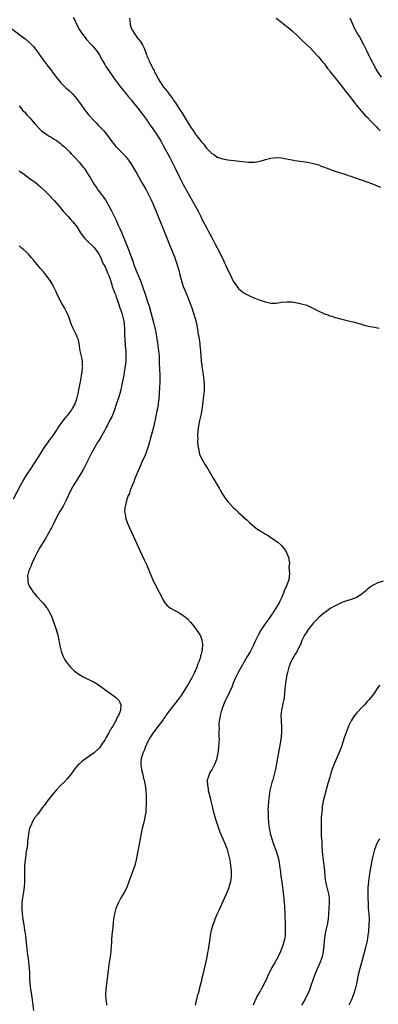
# Model space of a CAD drawing. Units: inches. Extents: x 2610000 to 2613000, y 1479000 to 1482000.
# Drawn here: x 2610769 to 2610903, y 1479591 to 1479958 of the extents above; entities that cross this region are included whole.
import ezdxf

# ---------------------------------------------------------------- set-up
doc = ezdxf.new("R2010")
doc.units = ezdxf.units.IN
doc.header["$MEASUREMENT"] = 0
doc.layers.add('LD26101479_10ft', color=60, linetype='Continuous')

msp = doc.modelspace()

# ---------------------------------------------------------------- linework, layer by layer
at = {"layer": 'LD26101479_10ft'}
for points, elevation in [([(2610789.27, 1479959.27), (2610789.96, 1479957.96), (2610790.34, 1479957), (2610790.59, 1479956.59), (2610791, 1479955.76), (2610791.27, 1479955.27), (2610791.39, 1479955), (2610792.07, 1479953.93), (2610792.69, 1479953), (2610793.72, 1479951.72), (2610794.25, 1479951), (2610796.07, 1479949), (2610796.53, 1479948.53), (2610797.47, 1479947.47), (2610797.84, 1479947), (2610799, 1479945.35), (2610799.22, 1479945), (2610799.85, 1479943.85), (2610800.29, 1479943), (2610801, 1479941.72), (2610801.42, 1479941), (2610802.04, 1479940.04), (2610804.55, 1479936.55), (2610805.64, 1479935), (2610807.18, 1479933), (2610809, 1479930.8), (2610809.8, 1479929.8), (2610811, 1479928.36), (2610811.6, 1479927.6), (2610813, 1479925.89), (2610815, 1479923.36), (2610816.82, 1479920.82), (2610817, 1479920.59), (2610817.64, 1479919.64), (2610819, 1479917.75), (2610819.51, 1479917), (2610820.08, 1479916.08), (2610821, 1479914.74), (2610822.02, 1479913), (2610823, 1479911.28), (2610825.3, 1479907), (2610826.33, 1479905), (2610826.54, 1479904.54), (2610827.29, 1479903), (2610829, 1479899.44), (2610829.49, 1479898.51), (2610830.3, 1479897), (2610832.53, 1479893), (2610833.62, 1479891), (2610835.83, 1479887), (2610836.87, 1479885), (2610837.56, 1479883.56), (2610838.94, 1479880.94), (2610839.64, 1479879.64), (2610841.14, 1479877), (2610841.76, 1479875.76), (2610842.17, 1479875), (2610843, 1479873.36), (2610845.17, 1479869), (2610845.75, 1479867.75), (2610846.12, 1479867), (2610847, 1479865), (2610847.65, 1479863.65), (2610849, 1479860.95), (2610851, 1479858.21), (2610852.74, 1479856.74), (2610853, 1479856.54), (2610854, 1479856), (2610855, 1479855.49), (2610856.17, 1479855), (2610857, 1479854.62), (2610857.62, 1479854.38), (2610859, 1479853.85), (2610861, 1479853.2), (2610863, 1479852.78), (2610865, 1479852.77), (2610867, 1479853.05), (2610869, 1479853.25), (2610869.26, 1479853.26), (2610871, 1479853.19), (2610872.87, 1479852.87), (2610874.51, 1479852.51), (2610875, 1479852.33), (2610876.06, 1479852.06), (2610877.49, 1479851.49), (2610878.47, 1479851), (2610879, 1479850.75), (2610881, 1479849.72), (2610882.53, 1479849), (2610882.86, 1479848.86), (2610883, 1479848.78), (2610884.34, 1479848.34), (2610885, 1479848.03), (2610885.84, 1479847.84), (2610887, 1479847.41), (2610887.34, 1479847.34), (2610889, 1479846.89), (2610891, 1479846.38), (2610893, 1479845.93), (2610893.73, 1479845.73), (2610895, 1479845.43), (2610896.35, 1479845), (2610896.86, 1479844.86), (2610897, 1479844.83), (2610898.39, 1479844.39), (2610899, 1479844.29), (2610900.03, 1479844.03), (2610901.74, 1479843.74), (2610903.46, 1479843.46)], 11500), ([(2610810.23, 1479959), (2610810.46, 1479957), (2610810.56, 1479956.56), (2610811.02, 1479955), (2610812.21, 1479953), (2610812.56, 1479952.56), (2610813, 1479951.89), (2610813.42, 1479951.42), (2610813.71, 1479951), (2610814.3, 1479950.3), (2610815.09, 1479949), (2610815.75, 1479947.75), (2610816, 1479947), (2610816.56, 1479945.44), (2610816.75, 1479945), (2610816.84, 1479944.84), (2610817, 1479944.48), (2610817.48, 1479943.48), (2610817.63, 1479943), (2610818.18, 1479941.82), (2610818.61, 1479941), (2610818.75, 1479940.75), (2610819, 1479940.25), (2610819.45, 1479939.45), (2610819.62, 1479939), (2610820.77, 1479936.77), (2610821, 1479936.37), (2610821.83, 1479935), (2610822.28, 1479934.28), (2610823, 1479933.24), (2610823.18, 1479933), (2610824.01, 1479932.01), (2610826.25, 1479929), (2610826.55, 1479928.55), (2610827, 1479927.86), (2610827.37, 1479927.37), (2610829, 1479924.84), (2610829.76, 1479923.76), (2610831, 1479921.7), (2610832.06, 1479920.06), (2610833, 1479918.45), (2610834.42, 1479916.42), (2610835, 1479915.52), (2610835.24, 1479915.24), (2610837, 1479912.95), (2610837.97, 1479911.97), (2610838.68, 1479911), (2610838.83, 1479910.83), (2610839, 1479910.57), (2610840.8, 1479908.8), (2610841, 1479908.54), (2610841.99, 1479907.99), (2610843, 1479907.18), (2610843.14, 1479907.14), (2610845, 1479906.5), (2610847, 1479906.17), (2610854.72, 1479905.28), (2610855, 1479905.25), (2610856.73, 1479905.27), (2610857, 1479905.27), (2610859, 1479905.66), (2610861, 1479906.24), (2610863, 1479906.75), (2610865, 1479907), (2610867, 1479906.9), (2610869.54, 1479906.46), (2610871, 1479906.14), (2610872.03, 1479905.97), (2610873, 1479905.78), (2610875, 1479905.5), (2610876.71, 1479905.29), (2610879, 1479904.86), (2610880.38, 1479904.38), (2610881, 1479904.24), (2610881.84, 1479903.84), (2610883, 1479903.44), (2610883.29, 1479903.29), (2610884.01, 1479903), (2610886.17, 1479902.17), (2610888.61, 1479901.39), (2610891, 1479900.65), (2610892.24, 1479900.24), (2610893, 1479900.04), (2610893.75, 1479899.75), (2610895, 1479899.37), (2610895.99, 1479899), (2610897.55, 1479898.45), (2610901, 1479897.17), (2610903, 1479896.35), (2610903.92, 1479895.92)], 11490), ([(2610865.07, 1479958.93), (2610867, 1479957.51), (2610867.62, 1479957), (2610868.35, 1479956.35), (2610869, 1479955.9), (2610869.47, 1479955.47), (2610871, 1479954.22), (2610873, 1479952.35), (2610873.68, 1479951.68), (2610874.32, 1479951), (2610876.41, 1479949), (2610877.77, 1479947.77), (2610879, 1479946.57), (2610880.72, 1479944.72), (2610881, 1479944.42), (2610882.12, 1479943), (2610883, 1479941.93), (2610883.65, 1479941), (2610884.23, 1479940.22), (2610885, 1479939.29), (2610885.21, 1479939), (2610886.82, 1479937), (2610887, 1479936.8), (2610887.76, 1479935.76), (2610888.37, 1479935), (2610889, 1479934.23), (2610890.34, 1479932.34), (2610891, 1479931.59), (2610891.24, 1479931.24), (2610893, 1479929.14), (2610893.91, 1479927.91), (2610894.67, 1479927), (2610894.81, 1479926.81), (2610895, 1479926.59), (2610896.58, 1479924.58), (2610897, 1479924.16), (2610897.53, 1479923.53), (2610898.03, 1479923), (2610899, 1479922.02), (2610900.46, 1479920.46), (2610901, 1479919.96), (2610901.46, 1479919.46), (2610901.93, 1479919), (2610902.44, 1479918.44), (2610903, 1479917.9), (2610903.86, 1479917)], 11480), ([(2610904.33, 1479937), (2610903, 1479939), (2610902.24, 1479940.24), (2610901.53, 1479941.53), (2610901, 1479942.52), (2610900.16, 1479944.16), (2610899.77, 1479945), (2610899, 1479946.5), (2610897.77, 1479949), (2610896.09, 1479952.09), (2610895.53, 1479953), (2610894.42, 1479955), (2610893.47, 1479957), (2610892.61, 1479959)], 11470), ([(2610766.31, 1479955), (2610771.28, 1479951.28), (2610773.42, 1479949.42), (2610773.78, 1479949), (2610774.37, 1479948.37), (2610775, 1479947.55), (2610775.25, 1479947.25), (2610777, 1479944.84), (2610777.81, 1479943.81), (2610778.41, 1479943), (2610779.92, 1479941), (2610780.4, 1479940.4), (2610781, 1479939.56), (2610781.25, 1479939.25), (2610781.41, 1479939), (2610782.68, 1479937.32), (2610783, 1479936.91), (2610783.88, 1479935.88), (2610784.53, 1479935), (2610785, 1479934.51), (2610786.54, 1479933), (2610787.85, 1479931.85), (2610788.74, 1479931), (2610789, 1479930.74), (2610789.83, 1479929.83), (2610790.51, 1479929), (2610791, 1479928.34), (2610791.56, 1479927.56), (2610793.33, 1479925), (2610794.06, 1479924.06), (2610794.89, 1479923), (2610796.76, 1479921), (2610797.89, 1479919.89), (2610798.72, 1479919), (2610800.61, 1479917), (2610801.71, 1479915.71), (2610803.71, 1479913), (2610804.28, 1479912.28), (2610805.19, 1479911.19), (2610806.16, 1479910.16), (2610807.27, 1479909), (2610808.1, 1479908.1), (2610809.07, 1479907), (2610810.74, 1479904.74), (2610811.53, 1479903.53), (2610813.03, 1479901.03), (2610815, 1479897.46), (2610816.44, 1479895), (2610817, 1479893.99), (2610817.53, 1479893), (2610818.02, 1479892.02), (2610818.48, 1479891), (2610819.34, 1479889), (2610822.32, 1479881.68), (2610825, 1479874.9), (2610826.16, 1479872.16), (2610827, 1479870.03), (2610827.82, 1479867.82), (2610828.61, 1479865), (2610829, 1479863.35), (2610829.49, 1479861.49), (2610829.64, 1479861), (2610830.32, 1479859), (2610831, 1479857.27), (2610831.7, 1479855.7), (2610832, 1479855), (2610832.83, 1479852.83), (2610833.36, 1479851.36), (2610834.19, 1479849), (2610834.79, 1479847), (2610835, 1479846.1), (2610835.25, 1479845), (2610835.61, 1479843), (2610835.95, 1479841), (2610836.11, 1479840.11), (2610836.47, 1479837.53), (2610836.56, 1479837), (2610836.75, 1479835), (2610836.88, 1479833.12), (2610837.06, 1479831.06), (2610837.54, 1479827.54), (2610837.63, 1479827), (2610837.87, 1479825), (2610837.98, 1479823.98), (2610838.1, 1479822.1), (2610838.12, 1479821), (2610838.1, 1479820.1), (2610838.02, 1479819), (2610837.91, 1479818.09), (2610837.81, 1479817), (2610837.56, 1479815), (2610837.28, 1479813), (2610837, 1479811.56), (2610836.89, 1479811), (2610836.41, 1479809), (2610836, 1479807), (2610835.92, 1479806.08), (2610835.76, 1479805), (2610835.64, 1479803.64), (2610835.67, 1479803), (2610835.74, 1479802.26), (2610835.69, 1479801), (2610835.71, 1479799.71), (2610835.84, 1479799), (2610836.14, 1479797.86), (2610836.25, 1479797), (2610836.41, 1479796.41), (2610837.04, 1479795.04), (2610838.5, 1479792.5), (2610839.44, 1479791), (2610841, 1479788.35), (2610841.51, 1479787.51), (2610843.72, 1479783.72), (2610844.12, 1479783), (2610845, 1479781.49), (2610846.02, 1479780.02), (2610847, 1479778.74), (2610849, 1479776.55), (2610849.83, 1479775.83), (2610851, 1479774.68), (2610852.91, 1479772.91), (2610853, 1479772.81), (2610854, 1479772), (2610855, 1479770.93), (2610857, 1479769.23), (2610857.3, 1479769), (2610859, 1479767.82), (2610859.53, 1479767.53), (2610861, 1479766.65), (2610862.06, 1479766.06), (2610863, 1479765.36), (2610864.44, 1479764.44), (2610865, 1479763.99), (2610865.6, 1479763.6), (2610867, 1479762.33), (2610868.48, 1479760.48), (2610869.16, 1479759.16), (2610869.68, 1479757.68), (2610869.75, 1479757), (2610869.96, 1479755.96), (2610869.89, 1479755), (2610869.77, 1479754.23), (2610869.92, 1479753), (2610869.98, 1479751.98), (2610869.68, 1479749.68), (2610869.51, 1479749), (2610869, 1479747.67), (2610868.77, 1479747), (2610868.15, 1479745.85), (2610867.89, 1479745), (2610867.11, 1479743.11), (2610866.37, 1479741.63), (2610866.09, 1479741), (2610864.91, 1479739), (2610864.14, 1479737.86), (2610863.6, 1479737), (2610863, 1479736.12), (2610862.22, 1479735), (2610860.72, 1479733), (2610859.24, 1479730.76), (2610858.29, 1479729), (2610857.35, 1479727), (2610856.43, 1479725), (2610855.26, 1479722.74), (2610855, 1479722.32), (2610854.22, 1479721), (2610850.83, 1479715), (2610850.21, 1479713.79), (2610849.82, 1479713), (2610848.98, 1479711), (2610848.41, 1479709.59), (2610847.43, 1479707.43), (2610847.18, 1479706.82), (2610846.52, 1479705.48), (2610846.25, 1479705), (2610845.62, 1479703.62), (2610845.36, 1479703), (2610844.78, 1479701.22), (2610844.68, 1479701), (2610844.53, 1479700.53), (2610844.15, 1479699), (2610844.02, 1479697.98), (2610843.79, 1479697), (2610843.65, 1479695.65), (2610843.62, 1479695), (2610843.68, 1479694.32), (2610843.6, 1479693), (2610843.55, 1479691.55), (2610843.64, 1479691), (2610843.7, 1479690.3), (2610843.64, 1479689), (2610843.5, 1479687), (2610843.22, 1479685), (2610843, 1479683.87), (2610842.81, 1479683), (2610842.17, 1479681), (2610841.17, 1479679), (2610840.28, 1479677.72), (2610839.94, 1479677), (2610839.51, 1479675.51), (2610839.28, 1479675), (2610839.24, 1479674.76), (2610839.32, 1479673), (2610839.64, 1479671.64), (2610839.68, 1479671), (2610839.84, 1479670.16), (2610840.32, 1479668.32), (2610840.62, 1479667), (2610841.12, 1479665), (2610841.64, 1479663), (2610842.39, 1479660.39), (2610843.86, 1479655.86), (2610844.21, 1479655), (2610845.06, 1479653.06), (2610845.98, 1479651), (2610846.73, 1479649), (2610847, 1479648.05), (2610847.26, 1479647), (2610847.67, 1479645), (2610848, 1479643), (2610848.2, 1479641), (2610848.18, 1479640.18), (2610848.19, 1479639), (2610848.08, 1479637.92), (2610847.91, 1479637), (2610847.46, 1479635.46), (2610847.36, 1479635), (2610847.28, 1479634.72), (2610846.7, 1479633.3), (2610846.17, 1479632.17), (2610843.66, 1479626.34), (2610843, 1479625), (2610842.17, 1479623), (2610841.87, 1479622.13), (2610841.39, 1479621), (2610840.74, 1479619), (2610840.33, 1479617), (2610840.07, 1479615), (2610839.58, 1479611.58), (2610839.4, 1479610.6), (2610839.14, 1479609), (2610838.64, 1479606.64), (2610837.99, 1479603.99), (2610837.59, 1479602.41), (2610837.26, 1479601), (2610837, 1479599.7), (2610836.31, 1479597), (2610836.09, 1479596.09), (2610835.77, 1479595), (2610835.57, 1479594.43), (2610835.25, 1479593), (2610835, 1479592.05), (2610834.72, 1479591)], 11510), ([(2610769, 1479926.33), (2610770.05, 1479925), (2610770.49, 1479924.49), (2610771, 1479924.11), (2610771.94, 1479923), (2610773, 1479921.88), (2610774.3, 1479920.3), (2610775, 1479919.41), (2610777, 1479917.31), (2610777.37, 1479917), (2610779, 1479915.8), (2610779.48, 1479915.48), (2610780.28, 1479915), (2610781, 1479914.59), (2610782.09, 1479913.91), (2610783, 1479913.33), (2610783.46, 1479913), (2610784.32, 1479912.32), (2610785, 1479911.8), (2610785.94, 1479911), (2610787, 1479910.01), (2610787.97, 1479909), (2610788.45, 1479908.45), (2610789, 1479907.91), (2610789.41, 1479907.41), (2610789.81, 1479907), (2610791.67, 1479905), (2610792.25, 1479904.25), (2610793, 1479903.44), (2610793.19, 1479903.19), (2610793.36, 1479903), (2610794.69, 1479901), (2610795, 1479900.48), (2610795.52, 1479899.52), (2610797.07, 1479897), (2610797.89, 1479895.89), (2610798.49, 1479895), (2610798.72, 1479894.72), (2610800.43, 1479892.43), (2610801.23, 1479891.23), (2610802.71, 1479888.71), (2610803.4, 1479887.4), (2610804.72, 1479884.72), (2610805.36, 1479883.36), (2610805.9, 1479882.1), (2610806.4, 1479881), (2610806.6, 1479880.6), (2610807.21, 1479879.21), (2610807.5, 1479878.5), (2610808.44, 1479876.44), (2610810.16, 1479872.16), (2610810.68, 1479870.68), (2610811, 1479869.7), (2610811.7, 1479867.7), (2610811.93, 1479867), (2610812.47, 1479865.53), (2610813, 1479864.2), (2610813.37, 1479863.37), (2610814.35, 1479861), (2610816.13, 1479856.13), (2610817.15, 1479853), (2610817.57, 1479851.57), (2610819.36, 1479845), (2610819.86, 1479843), (2610820.23, 1479841), (2610820.34, 1479840.34), (2610820.82, 1479837), (2610821.08, 1479834.92), (2610821.27, 1479833), (2610821.39, 1479831), (2610821.47, 1479827.47), (2610821.52, 1479826.48), (2610821.56, 1479825), (2610821.56, 1479823), (2610821.47, 1479821.47), (2610821.46, 1479821), (2610821.36, 1479819.36), (2610821.34, 1479818.66), (2610821.21, 1479817), (2610821, 1479815.33), (2610820.96, 1479815), (2610820.66, 1479813.34), (2610820.48, 1479812.48), (2610819.97, 1479810.03), (2610819.28, 1479807), (2610818.68, 1479804.68), (2610817.95, 1479802.05), (2610817.7, 1479801), (2610817.23, 1479799.23), (2610817, 1479798.5), (2610816.44, 1479797), (2610816.04, 1479796.04), (2610814.78, 1479793.22), (2610814.47, 1479792.47), (2610813, 1479789.11), (2610812.14, 1479787), (2610811.84, 1479786.16), (2610811.34, 1479785), (2610810.56, 1479783), (2610810.2, 1479781.8), (2610809.81, 1479781), (2610809.14, 1479779.14), (2610809.11, 1479779), (2610809.1, 1479778.9), (2610809, 1479778.55), (2610808.73, 1479777.27), (2610808.59, 1479777), (2610808.47, 1479776.47), (2610808.42, 1479775), (2610808.72, 1479773.28), (2610808.73, 1479773), (2610808.78, 1479772.78), (2610809.3, 1479771.3), (2610809.42, 1479771), (2610810.27, 1479769), (2610811, 1479767.36), (2610812.32, 1479764.32), (2610814.23, 1479760.23), (2610815.79, 1479757), (2610816.7, 1479755), (2610817.95, 1479751.95), (2610818.36, 1479751), (2610819, 1479749.56), (2610819.26, 1479749), (2610819.84, 1479747.84), (2610821.37, 1479745), (2610822.58, 1479742.58), (2610823, 1479741.79), (2610823.46, 1479741), (2610824.17, 1479740.17), (2610825.21, 1479739.21), (2610825.5, 1479739), (2610829, 1479737.1), (2610830.3, 1479736.3), (2610831, 1479735.74), (2610831.44, 1479735.44), (2610831.94, 1479735), (2610833, 1479733.82), (2610833.7, 1479733), (2610834.28, 1479732.28), (2610835.11, 1479731.11), (2610835.48, 1479730.52), (2610836.71, 1479728.71), (2610837, 1479727.9), (2610837.26, 1479727.26), (2610837.28, 1479727), (2610837.53, 1479725.53), (2610837.37, 1479723.37), (2610837.28, 1479723), (2610837.2, 1479722.8), (2610837, 1479721.86), (2610836.82, 1479721.18), (2610836.8, 1479721), (2610836.73, 1479720.73), (2610836.13, 1479719), (2610835.79, 1479718.21), (2610835.36, 1479717), (2610834.51, 1479715), (2610833.52, 1479713), (2610833, 1479712.11), (2610832.39, 1479711), (2610831.17, 1479709), (2610829.51, 1479706.49), (2610828.41, 1479705), (2610825.3, 1479701), (2610823.87, 1479699), (2610823.53, 1479698.47), (2610823, 1479697.75), (2610822.7, 1479697.3), (2610820.94, 1479695), (2610820.13, 1479693.87), (2610819.44, 1479693), (2610819, 1479692.35), (2610818.11, 1479691), (2610816.99, 1479689), (2610816.08, 1479687), (2610815.8, 1479686.2), (2610815.28, 1479685), (2610814.65, 1479683), (2610814.51, 1479681.49), (2610814.44, 1479681), (2610814.48, 1479680.48), (2610814.69, 1479679), (2610814.73, 1479678.73), (2610815.19, 1479677), (2610815.53, 1479675.53), (2610815.7, 1479675), (2610815.9, 1479674.1), (2610816.09, 1479673), (2610816.18, 1479672.18), (2610816.36, 1479671), (2610816.49, 1479669), (2610816.48, 1479668.48), (2610816.51, 1479667), (2610816.48, 1479665.52), (2610816.38, 1479664.38), (2610816.31, 1479663), (2610816.15, 1479661.85), (2610816.01, 1479661), (2610815.43, 1479658.57), (2610815.03, 1479657), (2610814.59, 1479655), (2610814.23, 1479653), (2610813.44, 1479649), (2610812.78, 1479645.22), (2610812.2, 1479643), (2610811, 1479639.65), (2610810.27, 1479637.73), (2610810.04, 1479637), (2610809.28, 1479635), (2610809, 1479634.42), (2610808.28, 1479633), (2610807.05, 1479630.95), (2610806.01, 1479629), (2610805.2, 1479627), (2610804.64, 1479625), (2610804.28, 1479623), (2610804.14, 1479621.86), (2610803.97, 1479619.97), (2610803.78, 1479618.22), (2610803.67, 1479617), (2610803.59, 1479615.59), (2610803.5, 1479614.5), (2610803.45, 1479613), (2610803.34, 1479611.35), (2610803.31, 1479611), (2610803.03, 1479609), (2610802.67, 1479607), (2610802.36, 1479605), (2610802.02, 1479601.98), (2610801.37, 1479597), (2610801.27, 1479595), (2610801.39, 1479593), (2610801.63, 1479591.63), (2610801.72, 1479591)], 11520), ([(2610769, 1479902.08), (2610771, 1479900.64), (2610773.35, 1479899), (2610775, 1479897.78), (2610775.97, 1479897), (2610777, 1479896.11), (2610779, 1479894.2), (2610780.58, 1479892.58), (2610781, 1479892.16), (2610782.07, 1479891), (2610783, 1479889.97), (2610783.82, 1479889), (2610785, 1479887.64), (2610785.52, 1479887), (2610787, 1479885.38), (2610787.33, 1479885), (2610788.16, 1479884.16), (2610789.09, 1479883.09), (2610790.71, 1479881), (2610791.61, 1479879.61), (2610791.97, 1479879), (2610793, 1479877.53), (2610793.4, 1479877), (2610794.16, 1479876.16), (2610797, 1479873.45), (2610797.4, 1479873), (2610798.06, 1479872.06), (2610798.83, 1479871), (2610798.88, 1479870.88), (2610799, 1479870.68), (2610799.79, 1479869), (2610800.1, 1479868.1), (2610800.73, 1479867), (2610801, 1479866.46), (2610801.68, 1479865), (2610802.04, 1479864.04), (2610802.53, 1479863), (2610803, 1479861.69), (2610803.61, 1479859.61), (2610803.81, 1479859), (2610804.33, 1479857.67), (2610804.68, 1479856.68), (2610805, 1479855.91), (2610805.32, 1479855), (2610805.72, 1479853.72), (2610805.99, 1479853), (2610806.23, 1479852.23), (2610806.7, 1479851), (2610807, 1479850.13), (2610807.35, 1479849), (2610807.89, 1479847), (2610808.09, 1479845.91), (2610808.27, 1479845), (2610808.41, 1479843), (2610808.4, 1479841), (2610808.45, 1479839), (2610808.6, 1479837.4), (2610808.68, 1479836.68), (2610808.84, 1479835), (2610808.92, 1479833.08), (2610808.83, 1479831), (2610808.68, 1479829.32), (2610808.53, 1479828.53), (2610808.32, 1479827), (2610808.13, 1479825.86), (2610807.67, 1479823.67), (2610807.13, 1479821), (2610807, 1479820.45), (2610806.63, 1479819), (2610806.25, 1479817.75), (2610806.01, 1479817), (2610805.33, 1479815), (2610804.64, 1479813), (2610803.86, 1479811), (2610803.6, 1479810.4), (2610802.94, 1479809.06), (2610801.88, 1479807), (2610801.6, 1479806.4), (2610800.9, 1479805.1), (2610799.47, 1479802.53), (2610798.7, 1479801.3), (2610798.49, 1479801), (2610797.29, 1479799), (2610796.19, 1479797), (2610795.17, 1479795), (2610794.47, 1479793.53), (2610793.12, 1479790.88), (2610792.39, 1479789.61), (2610790.7, 1479787), (2610790.06, 1479785.94), (2610789.47, 1479785), (2610789, 1479784.14), (2610788.41, 1479783), (2610786.51, 1479779), (2610785.99, 1479778.01), (2610785.43, 1479777), (2610784.26, 1479775), (2610783.16, 1479773), (2610781.79, 1479770.21), (2610781.16, 1479769), (2610780.05, 1479767), (2610778.86, 1479765), (2610777.62, 1479763), (2610777.4, 1479762.6), (2610776.42, 1479761), (2610775.73, 1479759.73), (2610775.35, 1479759), (2610775.27, 1479758.73), (2610775, 1479758.22), (2610773.86, 1479755.86), (2610773.52, 1479755), (2610773.42, 1479754.58), (2610773, 1479753.77), (2610772.79, 1479753.21), (2610772.68, 1479753), (2610772.53, 1479752.53), (2610772.21, 1479751), (2610772.31, 1479749.69), (2610772.25, 1479749), (2610772.37, 1479748.37), (2610772.95, 1479747), (2610773, 1479746.91), (2610774.32, 1479745), (2610774.61, 1479744.61), (2610775.54, 1479743.54), (2610777.9, 1479741), (2610779.29, 1479739.29), (2610779.49, 1479739), (2610780.68, 1479737), (2610780.78, 1479736.78), (2610781.53, 1479735), (2610781.92, 1479733.92), (2610782.91, 1479731), (2610783.47, 1479729), (2610783.74, 1479727.74), (2610784.23, 1479725), (2610784.71, 1479723), (2610785.5, 1479721), (2610786.01, 1479720.01), (2610786.65, 1479719), (2610787, 1479718.52), (2610788.25, 1479717), (2610788.6, 1479716.6), (2610789.63, 1479715.63), (2610790.45, 1479715), (2610791, 1479714.6), (2610793, 1479713.4), (2610797, 1479711.4), (2610797.71, 1479711), (2610799, 1479710.12), (2610800.54, 1479709), (2610801, 1479708.64), (2610803.13, 1479707.13), (2610805, 1479705.78), (2610805.85, 1479705), (2610806.41, 1479704.41), (2610806.99, 1479702.99), (2610806.88, 1479701), (2610806.86, 1479700.86), (2610806.16, 1479699), (2610805.68, 1479698.32), (2610805.19, 1479697), (2610804, 1479695), (2610803.57, 1479694.43), (2610803, 1479693.37), (2610802.84, 1479693.16), (2610802.78, 1479693), (2610802.51, 1479692.51), (2610801.37, 1479690.63), (2610801, 1479689.91), (2610800.65, 1479689.35), (2610800.45, 1479689), (2610799.05, 1479686.95), (2610797, 1479685.08), (2610793, 1479682.2), (2610792.34, 1479681.66), (2610791.58, 1479681), (2610791, 1479680.44), (2610789.77, 1479679), (2610788.3, 1479677), (2610787, 1479675.4), (2610785.84, 1479674.16), (2610784.66, 1479673), (2610783, 1479671.25), (2610781, 1479668.95), (2610779.48, 1479667), (2610779.3, 1479666.7), (2610779, 1479666.34), (2610778.48, 1479665.52), (2610777.99, 1479665), (2610777, 1479663.66), (2610776.47, 1479663), (2610775.93, 1479662.07), (2610774.97, 1479661), (2610773.84, 1479659), (2610773.63, 1479658.37), (2610772.95, 1479657), (2610772.51, 1479655), (2610772.39, 1479653.61), (2610772.22, 1479652.22), (2610772.11, 1479651), (2610771.99, 1479650.01), (2610771.61, 1479647.61), (2610771.53, 1479647), (2610771.28, 1479645), (2610771.1, 1479643), (2610771.01, 1479641), (2610771.06, 1479637), (2610770.92, 1479635), (2610770.53, 1479632.53), (2610770.27, 1479631), (2610770.2, 1479630.2), (2610770.06, 1479629), (2610770.01, 1479627), (2610770.16, 1479625), (2610770.45, 1479623), (2610770.8, 1479621), (2610771.11, 1479619), (2610771.37, 1479617), (2610771.81, 1479613), (2610772.22, 1479609.78), (2610772.42, 1479608.42), (2610772.6, 1479607), (2610772.81, 1479604.81), (2610772.87, 1479603), (2610772.9, 1479601.1), (2610773.04, 1479599), (2610773.3, 1479597), (2610773.54, 1479595.54), (2610773.9, 1479593), (2610774.36, 1479589)], 11530), ([(2610767, 1479779.82), (2610769.68, 1479785), (2610770.81, 1479787), (2610772.05, 1479789), (2610773.36, 1479791), (2610775, 1479793.44), (2610777, 1479796.57), (2610777.92, 1479798.08), (2610779, 1479799.61), (2610780.01, 1479801), (2610780.38, 1479801.62), (2610781, 1479802.37), (2610781.26, 1479802.74), (2610781.47, 1479803), (2610782.49, 1479804.49), (2610783, 1479805.28), (2610783.63, 1479806.38), (2610784.11, 1479807), (2610785, 1479808.23), (2610786.21, 1479809.79), (2610787, 1479810.69), (2610787.24, 1479811), (2610788.68, 1479813), (2610789, 1479813.5), (2610789.83, 1479815), (2610790.61, 1479817), (2610791.11, 1479819), (2610791.48, 1479821), (2610791.69, 1479822.31), (2610792.05, 1479824.05), (2610792.21, 1479825), (2610792.3, 1479825.7), (2610792.56, 1479827), (2610792.76, 1479828.76), (2610792.77, 1479829), (2610792.75, 1479829.25), (2610792.66, 1479831), (2610792.41, 1479832.41), (2610792.04, 1479833.96), (2610791.84, 1479835), (2610791.74, 1479835.74), (2610791.55, 1479837), (2610791.18, 1479839), (2610791, 1479839.49), (2610790.36, 1479841), (2610789.73, 1479842.27), (2610789.35, 1479843), (2610789.24, 1479843.24), (2610789, 1479843.86), (2610788.65, 1479844.65), (2610787.61, 1479847.61), (2610787.04, 1479849), (2610785.98, 1479851), (2610785.6, 1479851.6), (2610784.88, 1479852.88), (2610783.49, 1479855.49), (2610782.83, 1479857), (2610781.91, 1479859), (2610781.6, 1479859.6), (2610780.85, 1479860.85), (2610779.16, 1479863.16), (2610779, 1479863.33), (2610778.25, 1479864.25), (2610777, 1479865.67), (2610775, 1479868.07), (2610774.25, 1479869), (2610773.68, 1479869.68), (2610772.5, 1479871), (2610771.74, 1479871.74), (2610770.69, 1479872.69), (2610770.35, 1479873), (2610769, 1479874.12)], 11540), ([(2610905, 1479749.02), (2610903, 1479748.45), (2610901.95, 1479747.95), (2610901, 1479747.46), (2610900.26, 1479747), (2610899.58, 1479746.42), (2610899, 1479745.98), (2610898.48, 1479745.52), (2610897.83, 1479745), (2610897, 1479744.28), (2610895.02, 1479742.98), (2610893, 1479742.18), (2610890.56, 1479741.44), (2610889, 1479740.89), (2610887, 1479739.93), (2610885.17, 1479738.83), (2610883.99, 1479738.01), (2610882.85, 1479737.15), (2610881, 1479735.55), (2610879.74, 1479734.26), (2610879, 1479733.54), (2610878.54, 1479733), (2610876.93, 1479731), (2610876.22, 1479729.78), (2610875.65, 1479729), (2610874.62, 1479727), (2610874.18, 1479725.82), (2610872.82, 1479723), (2610872.14, 1479721.86), (2610871.55, 1479721), (2610871, 1479720.05), (2610870.43, 1479719), (2610869.7, 1479717), (2610869.19, 1479715), (2610869, 1479714.11), (2610868.76, 1479712.76), (2610868.48, 1479711), (2610868.25, 1479709), (2610868.08, 1479707), (2610867.97, 1479706.03), (2610867.81, 1479705), (2610867.46, 1479703.46), (2610867.33, 1479702.67), (2610866.96, 1479701), (2610866.8, 1479699), (2610866.87, 1479697.13), (2610866.89, 1479696.89), (2610866.99, 1479695), (2610867, 1479693), (2610866.86, 1479691), (2610866.66, 1479689.34), (2610866.5, 1479688.5), (2610866.06, 1479685.94), (2610864.77, 1479679), (2610864.31, 1479677), (2610863.73, 1479675), (2610863.55, 1479674.45), (2610863.13, 1479673), (2610862.66, 1479671), (2610862.35, 1479669), (2610862.12, 1479667), (2610861.98, 1479665), (2610861.96, 1479663.96), (2610861.97, 1479663), (2610861.98, 1479661.98), (2610862.02, 1479661), (2610862.13, 1479659), (2610862.37, 1479657), (2610862.5, 1479656.5), (2610862.8, 1479655), (2610863.39, 1479653), (2610864.07, 1479651), (2610864.83, 1479648.83), (2610865.34, 1479647.34), (2610865.97, 1479645), (2610866.31, 1479643), (2610866.58, 1479640.58), (2610866.79, 1479639), (2610867.09, 1479637), (2610867.76, 1479631.76), (2610867.83, 1479631), (2610867.89, 1479630.11), (2610868.01, 1479629), (2610868.08, 1479628.08), (2610868.13, 1479627), (2610868.19, 1479625.81), (2610868.21, 1479625), (2610868.2, 1479624.2), (2610868.32, 1479621.68), (2610868.31, 1479620.31), (2610868.39, 1479619), (2610868.39, 1479617.61), (2610868.35, 1479617), (2610868.2, 1479616.2), (2610868.02, 1479615), (2610867.39, 1479613), (2610866.57, 1479611), (2610866.09, 1479609.91), (2610865, 1479607.73), (2610864.6, 1479607), (2610863.44, 1479605), (2610863, 1479604.19), (2610861.94, 1479602.06), (2610861.48, 1479601), (2610860.51, 1479599), (2610859.97, 1479598.03), (2610859.45, 1479597), (2610859, 1479596.18), (2610857.83, 1479594.17), (2610857.25, 1479593), (2610857, 1479592.46), (2610856.39, 1479591)], 11500), ([(2610903.71, 1479710.29), (2610903, 1479709.38), (2610901.33, 1479707), (2610900.3, 1479705.7), (2610899.78, 1479705), (2610899, 1479704.15), (2610898.04, 1479703), (2610897, 1479701.96), (2610895, 1479699.89), (2610894.24, 1479699), (2610893.73, 1479698.27), (2610892.96, 1479697.04), (2610892.07, 1479695), (2610891.75, 1479694.25), (2610891, 1479692.23), (2610890.57, 1479691), (2610889.95, 1479689), (2610889.28, 1479687), (2610888.43, 1479685), (2610887.5, 1479683), (2610886.75, 1479681.25), (2610885.97, 1479679), (2610885.46, 1479677.46), (2610885, 1479676.03), (2610884.31, 1479673.69), (2610883.82, 1479671.82), (2610883, 1479668.86), (2610882.55, 1479667), (2610882.31, 1479665.69), (2610882.22, 1479665), (2610882.14, 1479664.14), (2610882.01, 1479663), (2610881.85, 1479661), (2610881.77, 1479659), (2610881.78, 1479658.22), (2610881.79, 1479657), (2610881.83, 1479655.83), (2610881.85, 1479654.15), (2610881.92, 1479653), (2610882.01, 1479652.01), (2610882.11, 1479649.89), (2610882.32, 1479647), (2610882.54, 1479645), (2610882.84, 1479643), (2610883.06, 1479641), (2610883.21, 1479639), (2610883.46, 1479637), (2610883.91, 1479635), (2610884.44, 1479633), (2610884.52, 1479632.52), (2610884.74, 1479631), (2610884.74, 1479629), (2610884.61, 1479625), (2610884.41, 1479623), (2610884.02, 1479621), (2610883.58, 1479619), (2610883.2, 1479617), (2610882.95, 1479615), (2610882.83, 1479613.17), (2610882.59, 1479611), (2610882.13, 1479609), (2610881.43, 1479607), (2610881, 1479605.92), (2610879.75, 1479603), (2610878.96, 1479601.04), (2610877.83, 1479597.83), (2610877.56, 1479597), (2610876.72, 1479595), (2610876.13, 1479593.87), (2610875.66, 1479593), (2610874.51, 1479591)], 11490), ([(2610903.6, 1479653), (2610903, 1479652.02), (2610902.47, 1479651), (2610902.05, 1479649.95), (2610901.75, 1479649), (2610901.22, 1479647), (2610901, 1479645.99), (2610900.02, 1479641), (2610899.67, 1479639), (2610899.59, 1479638.41), (2610899.43, 1479637), (2610899.28, 1479634.72), (2610899.26, 1479633), (2610899.29, 1479631.29), (2610899.28, 1479630.72), (2610899.33, 1479629), (2610899.41, 1479627), (2610899.57, 1479625), (2610899.67, 1479623), (2610899.63, 1479621), (2610899.45, 1479618.55), (2610899.27, 1479617), (2610898.94, 1479615), (2610898.47, 1479613), (2610897, 1479607.33), (2610896.5, 1479605.5), (2610895.67, 1479602.33), (2610895.36, 1479601), (2610894.94, 1479599), (2610894.49, 1479597), (2610893.91, 1479595), (2610893.67, 1479594.33), (2610893.14, 1479593), (2610892.17, 1479591)], 11480)]:
    msp.add_lwpolyline(points, dxfattribs=dict(at, elevation=elevation))

doc.saveas('drawing.dxf')
